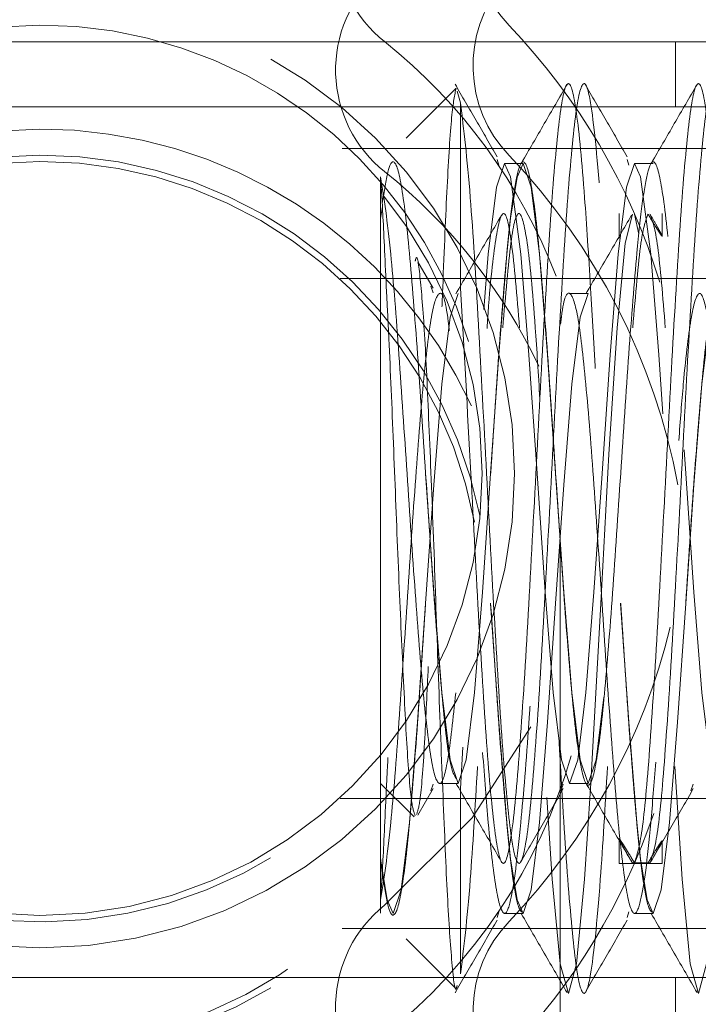
# Model space of a CAD drawing. Units: millimetres. Extents: x 11 to 205, y 5 to 292.
# Drawn here: x 146 to 146, y 218 to 219 of the extents above; entities that cross this region are included whole.
import ezdxf

# ---------------------------------------------------------------- set-up
doc = ezdxf.new("R2010")
doc.units = ezdxf.units.MM
doc.linetypes.add('HIDDEN', pattern=[1.905, 1.27, -0.635])

msp = doc.modelspace()

# ---------------------------------------------------------------- linework, layer by layer
at = {"color": 7, "linetype": 'HIDDEN', "lineweight": 18}
for p, q in [((146.29321, 216.86723), (146.29321, 225.24723)), ((146.64321, 218.51931), (145.39321, 218.51931)), ((146.38197, 218.51931), (146.38197, 218.46931)), ((146.213, 218.48352), (146.17477, 218.44528)), ((146.21671, 218.47229), (146.21404, 218.48129)), ((146.64321, 218.46931), (145.39321, 218.46931)), ((146.49321, 218.43723), (146.12571, 218.43723)), ((146.24482, 218.4288), (146.24625, 218.42455)), ((146.34482, 218.4288), (146.34625, 218.42455)), ((146.26486, 218.42573), (146.25055, 218.42573)), ((146.36486, 218.42573), (146.35055, 218.42573)), ((146.15521, 217.94873), (146.15521, 218.41538)), ((146.15521, 218.38376), (146.15657, 218.39239)), ((146.33862, 218.38723), (146.33862, 218.36823)), ((146.35044, 218.38681), (146.35396, 218.37147)), ((146.37181, 218.36982), (146.37181, 218.38723)), ((146.19574, 218.32973), (146.18388, 218.35015)), ((146.49321, 218.33723), (146.12403, 218.33723)), ((146.19395, 218.33136), (146.1957, 218.32617)), ((146.31486, 218.32573), (146.30055, 218.32573)), ((146.21671, 217.94474), (146.21849, 217.97676)), ((146.15521, 217.8907), (146.15521, 217.94873)), ((146.15521, 217.94873), (146.18092, 217.92302)), ((146.20055, 217.94873), (146.21486, 217.94873)), ((146.30055, 217.94873), (146.31486, 217.94873)), ((146.18388, 217.92431), (146.19574, 217.94473)), ((146.19395, 217.9431), (146.1957, 217.94829)), ((146.29395, 217.9431), (146.2957, 217.94829)), ((146.39395, 217.9431), (146.3957, 217.94829)), ((146.12403, 217.93723), (146.49321, 217.93723)), ((146.33862, 217.90623), (146.33862, 217.88723)), ((146.37181, 217.88723), (146.37181, 217.90464)), ((146.15521, 217.8907), (146.15521, 217.84893)), ((146.33862, 217.88723), (146.37181, 217.88723)), ((146.36246, 217.8876), (146.3569, 217.88768)), ((146.24482, 217.84566), (146.24625, 217.84991)), ((146.25055, 217.84873), (146.26486, 217.84873)), ((146.34482, 217.84566), (146.34625, 217.84991)), ((146.35055, 217.84873), (146.36486, 217.84873)), ((146.12571, 217.83723), (146.49321, 217.83723)), ((146.17477, 217.82918), (146.213, 217.79094)), ((146.64321, 217.79941), (145.39321, 217.79941)), ((146.38197, 217.79941), (146.38197, 217.74941))]:
    msp.add_line(p, q, dxfattribs=at)
at = {"color": 7, "linetype": 'HIDDEN', "lineweight": 18, "flags": 128}
for points in [[(146.18986, 218.18726), (146.18986, 218.18723), (146.19611, 218.09596), (146.20236, 218.01859), (146.20861, 217.96688), (146.21486, 217.94873), (146.22111, 217.96688), (146.22736, 218.01859), (146.23361, 218.09596), (146.23986, 218.18723), (146.24611, 218.2785), (146.25236, 218.35587), (146.25521, 218.38376), (146.26014, 218.41514), (146.26486, 218.42573), (146.27111, 218.40758), (146.27736, 218.35587), (146.28361, 218.2785), (146.28986, 218.18723), (146.29611, 218.09596), (146.30236, 218.01859), (146.30861, 217.96688), (146.31486, 217.94873), (146.32111, 217.96688), (146.32736, 218.01859), (146.33361, 218.09596), (146.33986, 218.18723), (146.34611, 218.2785), (146.35236, 218.35587), (146.35521, 218.38376), (146.36014, 218.41514), (146.36486, 218.42573), (146.37111, 218.40758), (146.37736, 218.35587), (146.38361, 218.2785), (146.38986, 218.18723), (146.39611, 218.09596), (146.40236, 218.01859), (146.40861, 217.96688), (146.41486, 217.94873), (146.42111, 217.96688), (146.42736, 218.01859), (146.43361, 218.09596), (146.43986, 218.18723), (146.44611, 218.2785), (146.45236, 218.35587), (146.45521, 218.38376), (146.46014, 218.41514), (146.46486, 218.42573), (146.47111, 218.40758), (146.47736, 218.35587), (146.48361, 218.2785), (146.48986, 218.18723), (146.49611, 218.09596), (146.50236, 218.01859), (146.50861, 217.96688), (146.51486, 217.94873), (146.52111, 217.96688), (146.52736, 218.01859), (146.53361, 218.09596), (146.53986, 218.18723), (146.54611, 218.2785), (146.55236, 218.35587), (146.55521, 218.38376), (146.56014, 218.41514), (146.56486, 218.42573), (146.57111, 218.40758), (146.57736, 218.35587), (146.58361, 218.2785), (146.58986, 218.18723), (146.59611, 218.09596), (146.60236, 218.01859), (146.60861, 217.96688), (146.61486, 217.94873), (146.62111, 217.96688), (146.62736, 218.01859), (146.63361, 218.09596), (146.63986, 218.18723), (146.64611, 218.2785), (146.65236, 218.35587), (146.65521, 218.38376), (146.66014, 218.41514), (146.66486, 218.42573), (146.67111, 218.40758), (146.67736, 218.35587), (146.68361, 218.2785), (146.68986, 218.18723), (146.69611, 218.09596), (146.70236, 218.01859), (146.70861, 217.96688), (146.71486, 217.94873), (146.72111, 217.96688), (146.72736, 218.01859), (146.73361, 218.09596), (146.73986, 218.18723), (146.74611, 218.2785), (146.75236, 218.35587), (146.75521, 218.38376), (146.76014, 218.41514), (146.76486, 218.42573), (146.77111, 218.40758), (146.77736, 218.35587), (146.78361, 218.2785), (146.78986, 218.18723), (146.79611, 218.09596), (146.80236, 218.01859), (146.80861, 217.96688), (146.81486, 217.94873), (146.82111, 217.96688), (146.82736, 218.01859), (146.83361, 218.09596), (146.83986, 218.18723), (146.84611, 218.2785), (146.85236, 218.35587), (146.85521, 218.38376), (146.86014, 218.41514), (146.86486, 218.42573), (146.87111, 218.40758), (146.87736, 218.35587), (146.88361, 218.2785), (146.88986, 218.18723), (146.89611, 218.09596), (146.90236, 218.01859), (146.90861, 217.96688), (146.91486, 217.94873), (146.91486, 217.94873)], [(146.23461, 218.31331), (146.23805, 218.35587), (146.2443, 218.40758), (146.25055, 218.42573), (146.25521, 218.41538), (146.26305, 218.35587), (146.2693, 218.2785), (146.27555, 218.18723), (146.2818, 218.09596), (146.28805, 218.01859), (146.2943, 217.96688), (146.30055, 217.94873), (146.3068, 217.96688), (146.31305, 218.01859), (146.3193, 218.09596), (146.32555, 218.18723), (146.3318, 218.2785), (146.33805, 218.35587), (146.3443, 218.40758), (146.35055, 218.42573), (146.35521, 218.41538), (146.36305, 218.35587), (146.3693, 218.2785), (146.37555, 218.18723), (146.3818, 218.09596), (146.38805, 218.01859), (146.3943, 217.96688), (146.40055, 217.94873), (146.4068, 217.96688), (146.41305, 218.01859), (146.4193, 218.09596), (146.42555, 218.18723), (146.4318, 218.2785), (146.43805, 218.35587), (146.4443, 218.40758), (146.45055, 218.42573), (146.45521, 218.41538), (146.46305, 218.35587), (146.4693, 218.2785), (146.47555, 218.18723), (146.4818, 218.09596), (146.48805, 218.01859), (146.4943, 217.96688), (146.50055, 217.94873), (146.5068, 217.96688), (146.51305, 218.01859), (146.5193, 218.09596), (146.52555, 218.18723), (146.5318, 218.2785), (146.53805, 218.35587), (146.5443, 218.40758), (146.55055, 218.42573), (146.55521, 218.41538), (146.56305, 218.35587), (146.5693, 218.2785), (146.57555, 218.18723), (146.5818, 218.09596), (146.58805, 218.01859), (146.5943, 217.96688), (146.60055, 217.94873), (146.6068, 217.96688), (146.61305, 218.01859), (146.6193, 218.09596), (146.62555, 218.18723), (146.6318, 218.2785), (146.63805, 218.35587), (146.6443, 218.40758), (146.65055, 218.42573), (146.65521, 218.41538), (146.66305, 218.35587), (146.6693, 218.2785), (146.67555, 218.18723), (146.6818, 218.09596), (146.68805, 218.01859), (146.6943, 217.96688), (146.70055, 217.94873), (146.7068, 217.96688), (146.71305, 218.01859), (146.7193, 218.09596), (146.72555, 218.18723), (146.7318, 218.2785), (146.73805, 218.35587), (146.7443, 218.40758), (146.75055, 218.42573), (146.75521, 218.41538), (146.76305, 218.35587), (146.7693, 218.2785), (146.77555, 218.18723), (146.7818, 218.09596), (146.78805, 218.01859), (146.7943, 217.96688), (146.80055, 217.94873), (146.8068, 217.96688), (146.81305, 218.01859), (146.8193, 218.09596), (146.82555, 218.18723), (146.8318, 218.2785), (146.83805, 218.35587), (146.8443, 218.40758), (146.85055, 218.42573), (146.85521, 218.41538), (146.86305, 218.35587), (146.8693, 218.2785), (146.87555, 218.18723), (146.8818, 218.09596), (146.88805, 218.01859), (146.8943, 217.96688), (146.90055, 217.94873), (146.9068, 217.96688), (146.91305, 218.01859), (146.9193, 218.09596), (146.92555, 218.18723), (146.9318, 218.2785), (146.93805, 218.35587), (146.9443, 218.40758), (146.94521, 218.41235), (146.94521, 218.41235)], [(146.2831, 217.9379), (146.28713, 217.8751), (146.29338, 217.81007), (146.29963, 217.78723), (146.30588, 217.81007), (146.31213, 217.8751), (146.31671, 217.94474), (146.32463, 218.08723), (146.33088, 218.20204), (146.33713, 218.29936), (146.34338, 218.36439), (146.34885, 218.38684), (146.34885, 218.38684)], [(146.38156, 217.96177), (146.38713, 217.8751), (146.39338, 217.81007), (146.39963, 217.78723), (146.40588, 217.81007), (146.41213, 217.8751), (146.41838, 217.97242), (146.42463, 218.08723), (146.43088, 218.20204), (146.43713, 218.29936), (146.44338, 218.36439), (146.44963, 218.38723), (146.45044, 218.38681), (146.45633, 218.36114), (146.46213, 218.29936), (146.46213, 218.29936)], [(146.15521, 217.8907), (146.16014, 217.85932), (146.16486, 217.84873), (146.17111, 217.86688), (146.17736, 217.91859), (146.18361, 217.99596), (146.18986, 218.08723), (146.19611, 218.1785), (146.20236, 218.25587), (146.20861, 218.30758), (146.21486, 218.32573), (146.21486, 218.32573)], [(146.23986, 218.08726), (146.23986, 218.08723), (146.24611, 217.99596), (146.25236, 217.91859), (146.25521, 217.8907), (146.26014, 217.85932), (146.26486, 217.84873), (146.27111, 217.86688), (146.27736, 217.91859), (146.28361, 217.99596), (146.28986, 218.08723), (146.29611, 218.1785), (146.30236, 218.25587), (146.30861, 218.30758), (146.31486, 218.32573), (146.31486, 218.32573)], [(146.33986, 218.08726), (146.33986, 218.08723), (146.34611, 217.99596), (146.35236, 217.91859), (146.35521, 217.8907), (146.36014, 217.85932), (146.36486, 217.84873), (146.37111, 217.86688), (146.37736, 217.91859), (146.38361, 217.99596), (146.38986, 218.08723), (146.39611, 218.1785), (146.40236, 218.25587), (146.40861, 218.30758), (146.41486, 218.32573), (146.42111, 218.30758), (146.42736, 218.25587), (146.43361, 218.1785), (146.43986, 218.08723), (146.44611, 217.99596), (146.45236, 217.91859), (146.45521, 217.8907), (146.46014, 217.85932), (146.46486, 217.84873), (146.47111, 217.86688), (146.47736, 217.91859), (146.48361, 217.99596), (146.48986, 218.08723), (146.49611, 218.1785), (146.50236, 218.25587), (146.50861, 218.30758), (146.51486, 218.32573), (146.51486, 218.32573)], [(146.27081, 217.99218), (146.22552, 217.92228), (146.15824, 217.85499)]]:
    msp.add_lwpolyline(points, dxfattribs=at)
at = {"color": 7, "linetype": 'HIDDEN', "lineweight": 18}
for radius in [0.365, 0.34]:
    msp.add_circle((145.89321, 218.18723), radius, dxfattribs=at)
for centre, radius, start, end in [((146.2206, 218.59765), 0.1, 131.92311, 231.42119), ((146.32634, 218.60099), 0.1, 140.17132, 223.68978), ((146.2206, 218.49765), 0.1, 131.92311, 231.42119), ((146.32634, 218.50099), 0.1, 140.17132, 223.68978), ((145.89321, 218.18723), 0.345, 90, 344.62868), ((145.89321, 218.18723), 0.345, 17.12669, 90), ((145.89321, 218.18723), 0.499, 17.16839, 43.68978), ((145.89321, 218.18723), 0.425, 20.91023, 51.42119), ((145.89321, 218.08723), 0.365, 90, 343.40258), ((145.89321, 218.08723), 0.365, 24.59729, 90), ((145.89321, 218.08723), 0.345, 90, 356.71858), ((145.89321, 218.08723), 0.34, 90, 339.28728), ((145.89321, 218.08723), 0.345, 11.31083, 90), ((145.89321, 218.08723), 0.34, 10.58028, 90), ((145.89321, 218.08723), 0.499, 10.54789, 43.68978), ((145.89321, 218.08723), 0.425, 25.45246, 51.42119), ((146.3617, 218.38647), 0.00076, 88.54961, 90.00939), ((145.89321, 218.18723), 0.499, 316.31022, 346.29643), ((145.89321, 218.08723), 0.425, 308.57881, 343.98346), ((145.89321, 218.08723), 0.499, 316.31022, 341.11152), ((146.3617, 217.88799), 0.00076, 269.99061, 271.45039), ((146.2206, 217.77681), 0.1, 128.57881, 228.07689), ((146.32634, 217.77347), 0.1, 136.31022, 219.82868)]:
    msp.add_arc(centre, radius, start, end, dxfattribs=at)
for points, knots in [([(146.24489, 218.43091), (146.23948, 218.44023), (146.22867, 218.45889), (146.21785, 218.47754), (146.21245, 218.48687)], [0, 0, 0, 0, 0.499935, 1, 1, 1, 1]), ([(146.21671, 218.47229), (146.21921, 218.4516), (146.22382, 218.41353), (146.23045, 218.30445), (146.2367, 218.18738), (146.24295, 218.06939), (146.2492, 217.96959), (146.25545, 217.90285), (146.2617, 217.87942), (146.26795, 217.90285), (146.2742, 217.96958), (146.28045, 218.06944), (146.2867, 218.18723), (146.29295, 218.30503), (146.2992, 218.40488), (146.30544, 218.47163), (146.31132, 218.49348), (146.31747, 218.47483), (146.32383, 218.41119), (146.33044, 218.30502), (146.3367, 218.18727), (146.34295, 218.0693), (146.3492, 217.97009), (146.35517, 217.90393), (146.35909, 217.89281), (146.36091, 217.88764)], [0, 0, 0, 0, 0.051603, 0.094973, 0.138343, 0.181713, 0.225083, 0.268453, 0.311823, 0.355193, 0.398563, 0.441933, 0.485303, 0.528673, 0.572043, 0.615413, 0.658783, 0.693858, 0.745461, 0.788831, 0.832201, 0.875571, 0.918941, 0.962311, 1, 1, 1, 1]), ([(146.21671, 218.32972), (146.21936, 218.28276), (146.22411, 218.19839), (146.23088, 218.06916), (146.23713, 217.96965), (146.24338, 217.90283), (146.24963, 217.87942), (146.25588, 217.90285), (146.26213, 217.96958), (146.26838, 218.06944), (146.27463, 218.18723), (146.28088, 218.30502), (146.28713, 218.40488), (146.29338, 218.47161), (146.29963, 218.49503), (146.30587, 218.47165), (146.31162, 218.41048), (146.31774, 218.31564), (146.32413, 218.19714), (146.33087, 218.06934), (146.33713, 217.97008), (146.3431, 217.90388), (146.34702, 217.89279), (146.34885, 217.88762)], [0, 0, 0, 0, 0.059438, 0.106777, 0.154116, 0.201455, 0.248795, 0.296134, 0.343473, 0.390812, 0.438151, 0.48549, 0.532829, 0.580168, 0.627507, 0.674847, 0.722186, 0.757302, 0.816741, 0.86408, 0.911419, 0.958758, 1, 1, 1, 1]), ([(146.29861, 218.48656), (146.29278, 218.4765), (146.28112, 218.45638), (146.26945, 218.43627), (146.26362, 218.42622)], [0, 0, 0, 0, 0.500082, 1, 1, 1, 1]), ([(146.34489, 218.43091), (146.33948, 218.44023), (146.32867, 218.45889), (146.31785, 218.47754), (146.31245, 218.48687)], [0, 0, 0, 0, 0.499935, 1, 1, 1, 1]), ([(146.35044, 217.88765), (146.35241, 217.89353), (146.35633, 217.90525), (146.36226, 217.97239), (146.36838, 218.06929), (146.37463, 218.18727), (146.38088, 218.30501), (146.38713, 218.40489), (146.39338, 218.47161), (146.39963, 218.49504), (146.40588, 218.47161), (146.41213, 218.40488), (146.41838, 218.30502), (146.42463, 218.18723), (146.43088, 218.06944), (146.43714, 217.96958), (146.44334, 217.90284), (146.44793, 217.88619), (146.45201, 217.88834), (146.45638, 217.90706), (146.46225, 217.97186), (146.46839, 218.06944), (146.47463, 218.18723), (146.48088, 218.30502), (146.48713, 218.40488), (146.49338, 218.47161), (146.49963, 218.49504), (146.50588, 218.47161), (146.51213, 218.40488), (146.51838, 218.30502), (146.52463, 218.18723), (146.53088, 218.06944), (146.53714, 217.96958), (146.54334, 217.90284), (146.54793, 217.88619), (146.55201, 217.88834), (146.55638, 217.90706), (146.56225, 217.97186), (146.56839, 218.06944), (146.57463, 218.18723), (146.58088, 218.30502), (146.58713, 218.40488), (146.59338, 218.47161), (146.59963, 218.49504), (146.60588, 218.47161), (146.61213, 218.40488), (146.61838, 218.30502), (146.62463, 218.18723), (146.63088, 218.06944), (146.63714, 217.96958), (146.64334, 217.90284), (146.64793, 217.88619), (146.65201, 217.88834), (146.65638, 217.90706), (146.66225, 217.97186), (146.66839, 218.06944), (146.67463, 218.18723), (146.68088, 218.30502), (146.68713, 218.40488), (146.69338, 218.47161), (146.69963, 218.49504), (146.70588, 218.47161), (146.71213, 218.40488), (146.71838, 218.30502), (146.72463, 218.18723), (146.73088, 218.06944), (146.73714, 217.96958), (146.74334, 217.90284), (146.74793, 217.88619), (146.75201, 217.88834), (146.75638, 217.90706), (146.76225, 217.97186), (146.76839, 218.06944), (146.77463, 218.18723), (146.78088, 218.30502), (146.78713, 218.40488), (146.79338, 218.47161), (146.79963, 218.49504), (146.80588, 218.47161), (146.81213, 218.40488), (146.81838, 218.30502), (146.82463, 218.18723), (146.83088, 218.06944), (146.83714, 217.96958), (146.84334, 217.90284), (146.84793, 217.88619), (146.85201, 217.88834), (146.85638, 217.90706), (146.86225, 217.97186), (146.86839, 218.06944), (146.87463, 218.18723), (146.88088, 218.30502), (146.88713, 218.40488), (146.89338, 218.47161), (146.89963, 218.49504), (146.90588, 218.47161), (146.91213, 218.40489), (146.91838, 218.30502), (146.92463, 218.18725), (146.93088, 218.06937), (146.93714, 217.96984), (146.94186, 217.91799), (146.9446, 217.90242), (146.94521, 217.89893)], [0, 0, 0, 0, 0.009831, 0.019614, 0.030122, 0.04063, 0.051138, 0.061645, 0.072153, 0.082661, 0.093169, 0.103677, 0.114185, 0.124693, 0.1352, 0.145708, 0.156216, 0.166724, 0.168151, 0.177982, 0.187765, 0.198273, 0.208781, 0.219289, 0.229797, 0.240304, 0.250812, 0.26132, 0.271828, 0.282336, 0.292844, 0.303352, 0.313859, 0.324367, 0.334875, 0.336302, 0.346134, 0.355916, 0.366424, 0.376932, 0.38744, 0.397948, 0.408456, 0.418963, 0.429471, 0.439979, 0.450487, 0.460995, 0.471503, 0.482011, 0.492518, 0.503026, 0.504454, 0.514285, 0.524067, 0.534575, 0.545083, 0.555591, 0.566099, 0.576607, 0.587115, 0.597622, 0.60813, 0.618638, 0.629146, 0.639654, 0.650162, 0.66067, 0.671178, 0.672605, 0.682436, 0.692219, 0.702727, 0.713234, 0.723742, 0.73425, 0.744758, 0.755266, 0.765774, 0.776282, 0.786789, 0.797297, 0.807805, 0.818313, 0.828821, 0.839329, 0.840756, 0.850587, 0.86037, 0.870878, 0.881386, 0.891893, 0.902401, 0.912909, 0.923417, 0.933925, 0.944433, 0.954941, 0.965448, 0.975956, 0.986464, 0.996972, 1, 1, 1, 1]), ([(146.36246, 217.8876), (146.36443, 217.8934), (146.36838, 217.90498), (146.37433, 217.97225), (146.38045, 218.06929), (146.3867, 218.18727), (146.39295, 218.30501), (146.3992, 218.40489), (146.40545, 218.47161), (146.4117, 218.49504), (146.41795, 218.47161), (146.4242, 218.40488), (146.43045, 218.30502), (146.4367, 218.18723), (146.44295, 218.06944), (146.44921, 217.96958), (146.45541, 217.90284), (146.45999, 217.88626), (146.46405, 217.88826), (146.46843, 217.9068), (146.47431, 217.97172), (146.48046, 218.06944), (146.4867, 218.18723), (146.49295, 218.30502), (146.4992, 218.40488), (146.50545, 218.47161), (146.5117, 218.49504), (146.51795, 218.47161), (146.5242, 218.40488), (146.53045, 218.30502), (146.5367, 218.18723), (146.54295, 218.06944), (146.54921, 217.96958), (146.55541, 217.90284), (146.55999, 217.88626), (146.56405, 217.88826), (146.56843, 217.9068), (146.57431, 217.97172), (146.58046, 218.06944), (146.5867, 218.18723), (146.59295, 218.30502), (146.5992, 218.40488), (146.60545, 218.47161), (146.6117, 218.49504), (146.61795, 218.47161), (146.6242, 218.40488), (146.63045, 218.30502), (146.6367, 218.18723), (146.64295, 218.06944), (146.64921, 217.96958), (146.65541, 217.90284), (146.65999, 217.88626), (146.66405, 217.88826), (146.66843, 217.9068), (146.67431, 217.97172), (146.68046, 218.06944), (146.6867, 218.18723), (146.69295, 218.30502), (146.6992, 218.40488), (146.70545, 218.47161), (146.7117, 218.49504), (146.71795, 218.47161), (146.7242, 218.40488), (146.73045, 218.30502), (146.7367, 218.18723), (146.74295, 218.06944), (146.74921, 217.96958), (146.75541, 217.90284), (146.75999, 217.88626), (146.76405, 217.88826), (146.76843, 217.9068), (146.77431, 217.97172), (146.78046, 218.06944), (146.7867, 218.18723), (146.79295, 218.30502), (146.7992, 218.40488), (146.80545, 218.47161), (146.8117, 218.49504), (146.81795, 218.47161), (146.8242, 218.40488), (146.83045, 218.30502), (146.8367, 218.18723), (146.84295, 218.06944), (146.84921, 217.96958), (146.85541, 217.90284), (146.85999, 217.88626), (146.86405, 217.88826), (146.86843, 217.9068), (146.87431, 217.97172), (146.88046, 218.06944), (146.8867, 218.18723), (146.89295, 218.30502), (146.8992, 218.40488), (146.90545, 218.47161), (146.9117, 218.49504), (146.91795, 218.47161), (146.9242, 218.4049), (146.93045, 218.30497), (146.93671, 218.18744), (146.94158, 218.09415), (146.94446, 218.0474), (146.94521, 218.03513)], [0, 0, 0, 0, 0.010076, 0.020106, 0.03083, 0.041555, 0.05228, 0.063005, 0.07373, 0.084454, 0.095179, 0.105904, 0.116629, 0.127353, 0.138078, 0.148803, 0.159528, 0.170252, 0.171621, 0.181697, 0.191726, 0.202451, 0.213176, 0.223901, 0.234626, 0.24535, 0.256075, 0.2668, 0.277525, 0.288249, 0.298974, 0.309699, 0.320424, 0.331148, 0.341873, 0.343242, 0.353318, 0.363347, 0.374072, 0.384797, 0.395522, 0.406246, 0.416971, 0.427696, 0.438421, 0.449145, 0.45987, 0.470595, 0.48132, 0.492044, 0.502769, 0.513494, 0.514862, 0.524939, 0.534968, 0.545693, 0.556418, 0.567142, 0.577867, 0.588592, 0.599317, 0.610041, 0.620766, 0.631491, 0.642216, 0.65294, 0.663665, 0.67439, 0.685115, 0.686483, 0.696559, 0.706589, 0.717313, 0.728038, 0.738763, 0.749488, 0.760213, 0.770937, 0.781662, 0.792387, 0.803112, 0.813836, 0.824561, 0.835286, 0.846011, 0.856735, 0.858104, 0.86818, 0.878209, 0.888934, 0.899659, 0.910384, 0.921109, 0.931833, 0.942558, 0.953283, 0.964008, 0.974732, 0.985457, 0.996182, 1, 1, 1, 1]), ([(146.39861, 218.48656), (146.39278, 218.4765), (146.38112, 218.45638), (146.36945, 218.43627), (146.36362, 218.42622)], [0, 0, 0, 0, 0.500082, 1, 1, 1, 1]), ([(146.21331, 218.48375), (146.21217, 218.47852), (146.2099, 218.4682), (146.20634, 218.41077), (146.204, 218.3567), (146.20262, 218.3204), (146.20243, 218.31555)], [0, 0, 0, 0, 0.322569, 0.636958, 0.951501, 1, 1, 1, 1]), ([(146.21671, 218.32972), (146.21671, 218.33671), (146.21671, 218.35773), (146.21671, 218.38976), (146.21671, 218.42383), (146.21671, 218.45295), (146.21671, 218.46578), (146.21671, 218.47229)], [0, 0, 0, 0, 0.106225, 0.319199, 0.532173, 0.76238, 1, 1, 1, 1]), ([(146.15649, 218.39498), (146.15794, 218.4041), (146.16081, 218.42219), (146.16552, 218.43085), (146.17113, 218.41462), (146.17736, 218.36117), (146.18361, 218.28137), (146.18986, 218.18729), (146.19611, 218.09287), (146.20236, 218.01406), (146.20803, 217.96226), (146.21162, 217.9554), (146.21312, 217.95253)], [0, 0, 0, 0, 0.074396, 0.147506, 0.257911, 0.368315, 0.47872, 0.589125, 0.69953, 0.809934, 0.920339, 1, 1, 1, 1]), ([(146.23988, 218.18745), (146.24195, 218.21875), (146.2461, 218.28143), (146.25173, 218.35249), (146.25644, 218.39743), (146.26082, 218.42156), (146.26551, 218.43111), (146.27113, 218.41454), (146.27736, 218.36119), (146.28361, 218.28138), (146.28986, 218.18723), (146.29611, 218.09308), (146.30236, 218.01327), (146.30861, 217.95993), (146.31486, 217.94121), (146.32111, 217.95993), (146.32736, 218.01327), (146.33361, 218.09308), (146.33987, 218.18723), (146.3461, 218.28136), (146.35173, 218.35249), (146.35644, 218.39743), (146.36082, 218.42156), (146.36551, 218.43111), (146.37113, 218.41453), (146.37736, 218.3612), (146.38361, 218.28136), (146.38986, 218.18729), (146.39611, 218.09287), (146.40236, 218.01406), (146.40803, 217.96226), (146.41162, 217.9554), (146.41312, 217.95253)], [0, 0, 0, 0, 0.035973, 0.07203, 0.096228, 0.120525, 0.144403, 0.18046, 0.216518, 0.252575, 0.288633, 0.32469, 0.360748, 0.396805, 0.432863, 0.46892, 0.504978, 0.541035, 0.577093, 0.613151, 0.649208, 0.673406, 0.697703, 0.72158, 0.757638, 0.793696, 0.829753, 0.865811, 0.901868, 0.937926, 0.973983, 1, 1, 1, 1]), ([(146.16085, 218.30571), (146.16049, 218.31292), (146.159, 218.34353), (146.157, 218.38745), (146.15578, 218.40645), (146.15521, 218.41538)], [0, 0, 0, 0, 0.14041, 0.596148, 1, 1, 1, 1]), ([(146.15521, 218.41538), (146.15783, 218.39871), (146.16255, 218.36863), (146.16929, 218.2804), (146.17555, 218.18736), (146.1818, 218.09354), (146.18805, 218.01423), (146.1943, 217.96106), (146.20055, 217.94284), (146.20679, 217.95995), (146.21095, 217.99897), (146.21303, 218.01846)], [0, 0, 0, 0, 0.13449, 0.242712, 0.350933, 0.459155, 0.567377, 0.675599, 0.78382, 0.892042, 1, 1, 1, 1]), ([(146.24821, 218.38595), (146.24236, 218.37586), (146.23066, 218.35567), (146.21894, 218.33549), (146.21308, 218.32541)], [0, 0, 0, 0, 0.500219, 1, 1, 1, 1]), ([(146.23709, 218.29872), (146.2371, 218.29893), (146.2392, 218.33162), (146.24338, 218.36958), (146.24963, 218.39521), (146.25588, 218.37295), (146.26005, 218.32389), (146.26213, 218.29936)], [0, 0, 0, 0, 0.001648, 0.251236, 0.500824, 0.750412, 1, 1, 1, 1]), ([(146.2492, 218.29936), (146.25128, 218.32392), (146.25545, 218.37304), (146.2617, 218.39484), (146.26795, 218.37099), (146.2733, 218.31675), (146.27656, 218.26353), (146.27774, 218.24429)], [0, 0, 0, 0, 0.2190193, 0.4380387, 0.657058, 0.8760774, 1, 1, 1, 1]), ([(146.34821, 218.38595), (146.34236, 218.37586), (146.33066, 218.35567), (146.31894, 218.33549), (146.31308, 218.32541)], [0, 0, 0, 0, 0.500219, 1, 1, 1, 1]), ([(146.3492, 218.29936), (146.35128, 218.32454), (146.35517, 218.37159), (146.35909, 218.38199), (146.36091, 218.38682)], [0, 0, 0, 0, 0.535042, 1, 1, 1, 1]), ([(146.36091, 218.38682), (146.36294, 218.38341), (146.36584, 218.37857), (146.36923, 218.37321), (146.37093, 218.37066), (146.37176, 218.36959), (146.37188, 218.36969), (146.37139, 218.37081), (146.36993, 218.37362), (146.36689, 218.3791), (146.36408, 218.38403), (146.36246, 218.38686)], [0, 0, 0, 0, 0.226502, 0.32185, 0.418073, 0.475423, 0.533015, 0.586835, 0.670547, 0.81047, 1, 1, 1, 1]), ([(146.36246, 218.38686), (146.36443, 218.38142), (146.36838, 218.37058), (146.37226, 218.32307), (146.3742, 218.29936)], [0, 0, 0, 0, 0.501164, 1, 1, 1, 1]), ([(146.21404, 217.79317), (146.2138, 217.79216), (146.21243, 217.78642), (146.20989, 217.80973), (146.20635, 217.86211), (146.20308, 217.94136), (146.19943, 218.03498), (146.1962, 218.13244), (146.19257, 218.22206), (146.18926, 218.29516), (146.18575, 218.33933), (146.18326, 218.35747), (146.18197, 218.35127), (146.18182, 218.35054)], [0, 0, 0, 0, 0.024293, 0.13715, 0.247145, 0.357194, 0.464935, 0.571977, 0.677672, 0.781724, 0.885365, 0.986442, 1, 1, 1, 1]), ([(146.15521, 217.85908), (146.15783, 217.87575), (146.16255, 217.90583), (146.16929, 217.99406), (146.17555, 218.08709), (146.1818, 218.18094), (146.18805, 218.26013), (146.1943, 218.31377), (146.20055, 218.33024), (146.20514, 218.32246), (146.20764, 218.30074), (146.20807, 218.29707)], [0, 0, 0, 0, 0.14714, 0.265541, 0.383942, 0.502343, 0.620744, 0.739145, 0.857546, 0.975947, 1, 1, 1, 1]), ([(146.29363, 218.30207), (146.29385, 218.30396), (146.29616, 218.32355), (146.30055, 218.32992), (146.3068, 218.31385), (146.31305, 218.26012), (146.3193, 218.18092), (146.32555, 218.08722), (146.3318, 217.99359), (146.33805, 217.91419), (146.34429, 217.86117), (146.35006, 217.84398), (146.35618, 217.8583), (146.36173, 217.89905), (146.36556, 217.94894), (146.36681, 217.96523)], [0, 0, 0, 0, 0.009089, 0.094509, 0.179928, 0.265347, 0.350767, 0.436186, 0.521606, 0.607025, 0.692445, 0.777864, 0.84235, 0.948503, 1, 1, 1, 1]), ([(146.38455, 218.21259), (146.38572, 218.22771), (146.38896, 218.26984), (146.3943, 218.31271), (146.40055, 218.33214), (146.4068, 218.3131), (146.41305, 218.26091), (146.41721, 218.20597), (146.4193, 218.1785)], [0, 0, 0, 0, 0.1006162, 0.280493, 0.4603697, 0.6402465, 0.8201232, 1, 1, 1, 1]), ([(146.38988, 218.08745), (146.39196, 218.11882), (146.39612, 218.18164), (146.40236, 218.2604), (146.40803, 218.3122), (146.41162, 218.31906), (146.41312, 218.32193)], [0, 0, 0, 0, 0.268243, 0.53712, 0.805996, 1, 1, 1, 1]), ([(146.18182, 217.92392), (146.18084, 217.92644), (146.17877, 217.93179), (146.1753, 217.97599), (146.17207, 218.04203), (146.16842, 218.12402), (146.16514, 218.21065), (146.16251, 218.27153), (146.16109, 218.30078), (146.16085, 218.30571)], [0, 0, 0, 0, 0.148606, 0.315746, 0.482243, 0.645898, 0.807313, 0.967477, 1, 1, 1, 1]), ([(146.15649, 217.87948), (146.15794, 217.87036), (146.16081, 217.85227), (146.16552, 217.84361), (146.17113, 217.85982), (146.17736, 217.91339), (146.18361, 217.99271), (146.18778, 218.05672), (146.18987, 218.08737), (146.18988, 218.08745)], [0, 0, 0, 0, 0.1262266, 0.2502708, 0.4375928, 0.6249149, 0.8122369, 0.999559, 1, 1, 1, 1]), ([(146.23984, 218.0875), (146.23985, 218.08741), (146.24194, 218.05674), (146.2461, 217.99277), (146.25173, 217.92188), (146.25644, 217.87738), (146.26039, 217.85404), (146.26271, 217.85104), (146.26366, 217.84982)], [0, 0, 0, 0, 0.000776, 0.262952, 0.525127, 0.701069, 0.877736, 1, 1, 1, 1]), ([(146.33984, 218.0875), (146.33985, 218.08741), (146.34194, 218.05674), (146.3461, 217.99277), (146.35173, 217.92188), (146.35644, 217.87738), (146.36039, 217.85404), (146.36271, 217.85104), (146.36366, 217.84982)], [0, 0, 0, 0, 0.000776, 0.262952, 0.525127, 0.701069, 0.877736, 1, 1, 1, 1]), ([(146.19184, 218.03871), (146.19097, 218.01944), (146.18898, 217.97544), (146.18596, 217.93429), (146.18384, 217.92777), (146.18291, 217.92488)], [0, 0, 0, 0, 0.3023949, 0.690825, 1, 1, 1, 1]), ([(146.23368, 217.97264), (146.23514, 217.95365), (146.23868, 217.90747), (146.24429, 217.86155), (146.25006, 217.84405), (146.25618, 217.8578), (146.26257, 217.90849), (146.26749, 217.96936), (146.26985, 218.00408), (146.27013, 218.00818)], [0, 0, 0, 0, 0.11982, 0.291344, 0.462868, 0.592358, 0.805515, 0.977039, 1, 1, 1, 1]), ([(146.2924, 217.9826), (146.29258, 217.97919), (146.29485, 217.93734), (146.2992, 217.87034), (146.30544, 217.80265), (146.31132, 217.78094), (146.31747, 217.79988), (146.32359, 217.85956), (146.32792, 217.93113), (146.32977, 217.96177)], [0, 0, 0, 0, 0.01482, 0.182109, 0.349398, 0.516687, 0.651981, 0.851026, 1, 1, 1, 1]), ([(146.16085, 217.96875), (146.16049, 217.96154), (146.159, 217.93093), (146.157, 217.88701), (146.15578, 217.86801), (146.15521, 217.85908)], [0, 0, 0, 0, 0.14041, 0.596148, 1, 1, 1, 1]), ([(146.21671, 217.80217), (146.21921, 217.82239), (146.22359, 217.85775), (146.22791, 217.93059), (146.22977, 217.96177)], [0, 0, 0, 0, 0.571936, 1, 1, 1, 1]), ([(146.21308, 217.94905), (146.21894, 217.93897), (146.23066, 217.91879), (146.24236, 217.8986), (146.24821, 217.88851)], [0, 0, 0, 0, 0.4997809, 1, 1, 1, 1]), ([(146.31308, 217.94905), (146.31894, 217.93897), (146.33066, 217.91879), (146.34236, 217.8986), (146.34821, 217.88851)], [0, 0, 0, 0, 0.499781, 1, 1, 1, 1]), ([(146.21671, 217.94474), (146.21671, 217.93775), (146.21671, 217.91673), (146.21671, 217.8847), (146.21671, 217.85063), (146.21671, 217.82151), (146.21671, 217.80868), (146.21671, 217.80217)], [0, 0, 0, 0, 0.106225, 0.319199, 0.532173, 0.76238, 1, 1, 1, 1]), ([(146.26316, 217.88858), (146.26859, 217.89794), (146.27944, 217.91667), (146.29031, 217.93538), (146.29574, 217.94473)], [0, 0, 0, 0, 0.500192, 1, 1, 1, 1]), ([(146.36316, 217.88858), (146.36859, 217.89794), (146.37944, 217.91667), (146.39031, 217.93538), (146.39574, 217.94473)], [0, 0, 0, 0, 0.500192, 1, 1, 1, 1]), ([(146.35044, 217.88765), (146.34827, 217.89131), (146.34519, 217.89649), (146.34153, 217.90231), (146.33968, 217.90511), (146.33872, 217.90637), (146.33853, 217.9064), (146.33894, 217.9054), (146.34027, 217.90282), (146.34353, 217.89691), (146.34676, 217.89127), (146.34885, 217.88762)], [0, 0, 0, 0, 0.225463, 0.319729, 0.414839, 0.469593, 0.524635, 0.575054, 0.650176, 0.773638, 1, 1, 1, 1]), ([(146.36091, 217.88764), (146.36294, 217.89105), (146.36584, 217.89589), (146.36923, 217.90125), (146.37093, 217.9038), (146.37176, 217.90487), (146.37188, 217.90477), (146.37139, 217.90365), (146.36993, 217.90084), (146.36689, 217.89536), (146.36408, 217.89043), (146.36246, 217.8876)], [0, 0, 0, 0, 0.226502, 0.32185, 0.418073, 0.475423, 0.533015, 0.586835, 0.670547, 0.81047, 1, 1, 1, 1]), ([(146.15521, 217.8907), (146.15555, 217.88769), (146.15597, 217.88382), (146.1564, 217.88026), (146.15649, 217.87948)], [0, 0, 0, 0, 0.779988, 1, 1, 1, 1]), ([(146.34885, 217.88762), (146.3498, 217.88764), (146.35251, 217.88769), (146.35674, 217.8877), (146.35972, 217.88765), (146.36091, 217.88764)], [0, 0, 0, 0, 0.246272, 0.698545, 1, 1, 1, 1]), ([(146.21245, 217.78759), (146.21785, 217.79692), (146.22867, 217.81557), (146.23948, 217.83423), (146.24489, 217.84355)], [0, 0, 0, 0, 0.500065, 1, 1, 1, 1]), ([(146.26362, 217.84824), (146.26945, 217.83819), (146.28112, 217.81808), (146.29278, 217.79796), (146.29861, 217.7879)], [0, 0, 0, 0, 0.499918, 1, 1, 1, 1]), ([(146.31245, 217.78759), (146.31785, 217.79692), (146.32867, 217.81557), (146.33948, 217.83423), (146.34489, 217.84355)], [0, 0, 0, 0, 0.500065, 1, 1, 1, 1]), ([(146.36362, 217.84824), (146.36945, 217.83819), (146.38112, 217.81808), (146.39278, 217.79796), (146.39861, 217.7879)], [0, 0, 0, 0, 0.499918, 1, 1, 1, 1])]:
    msp.add_open_spline(points, degree=3, knots=knots, dxfattribs=at)

doc.saveas('drawing.dxf')
